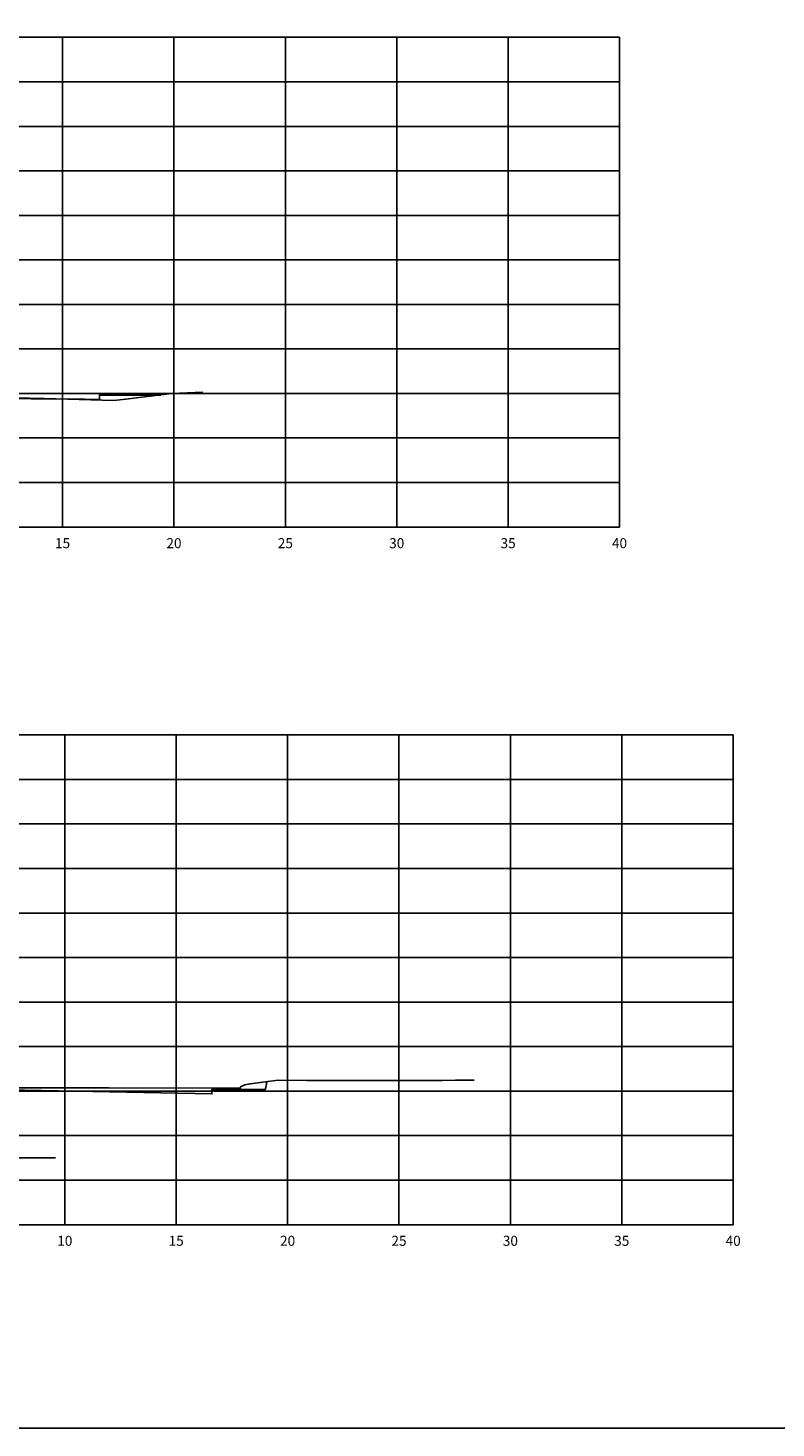
# Model space of a CAD drawing. Units: metres. Extents: x 272600 to 282750, y 8663995 to 8665355.
# Drawn here: x 280879 to 280912, y 8664240 to 8664303 of the extents above; entities that cross this region are included whole.
import ezdxf

# ---------------------------------------------------------------- set-up
doc = ezdxf.new("R2010")
doc.units = ezdxf.units.M
for name, color, linetype in [('40GENE-006-SIMB', 2, 'Continuous'), ('C-ANNO', 7, 'Continuous'), ('C-ROAD-SCTN-VIEW', 7, 'Continuous'), ('rasante', 1, 'Continuous'), ('TERRENO', 40, 'Continuous')]:
    doc.layers.add(name, color=color, linetype=linetype)
doc.layers.add('40GENE-008-TEXT', color=7, linetype='Continuous', lineweight=30)
doc.styles.add('DATOS_02', font='romand.shx')
doc.styles.add('ROMANS', font='romans.shx')

# ---------------------------------------------------------------- blocks, each defined once
blk = doc.blocks.new('*U96')
at = {"layer": '40GENE-006-SIMB', "ltscale": 7}
blk.add_lwpolyline([(0, 0), (0, 10), (-20.2, 10)], dxfattribs=at)
blk.add_lwpolyline([(0, 0), (2.31, 2.01), (-2.31, 2.01)], close=True, dxfattribs=at)
blk.add_solid([(-2.31, 2.01), (0, 2.01), (0, 0), (-2.31, 2.01)], dxfattribs=at)
at = {"layer": '40GENE-008-TEXT', "ltscale": 7, "style": 'ROMANS', "width": 0.8}
for tag, p in [('NIV_EL', (-7.13, 11)), ('NOTA', (-10.18, 6.6))]:
    blk.add_attdef(tag, p, '', height=2.5, dxfattribs=at)

msp = doc.modelspace()

# ---------------------------------------------------------------- linework, layer by layer
at = {"layer": 'C-ANNO', "color": 2, "linetype": 'Continuous', "lineweight": -3}
msp.add_3dface([(280812.065, 8664240.342), (280973.265, 8664240.342), (280973.265, 8664350.142), (280812.065, 8664350.142)], dxfattribs=at)
at = {"layer": 'C-ROAD-SCTN-VIEW', "color": 8, "linetype": 'Continuous', "lineweight": -3}
for p, q in [((280825.465, 8664302.818), (280900.465, 8664302.818)), ((280880.465, 8664280.818), (280880.465, 8664302.818)), ((280885.465, 8664280.818), (280885.465, 8664302.818)), ((280890.465, 8664280.818), (280890.465, 8664302.818)), ((280895.465, 8664280.818), (280895.465, 8664302.818)), ((280905.465, 8664302.818), (280900.465, 8664302.818)), ((280900.465, 8664280.818), (280900.465, 8664302.818)), ((280905.465, 8664280.818), (280905.465, 8664302.818)), ((280825.465, 8664300.818), (280900.465, 8664300.818)), ((280905.465, 8664300.818), (280900.465, 8664300.818)), ((280825.465, 8664298.818), (280900.465, 8664298.818)), ((280905.465, 8664298.818), (280900.465, 8664298.818)), ((280825.465, 8664296.818), (280900.465, 8664296.818)), ((280905.465, 8664296.818), (280900.465, 8664296.818)), ((280825.465, 8664294.818), (280900.465, 8664294.818)), ((280905.465, 8664294.818), (280900.465, 8664294.818)), ((280825.465, 8664292.818), (280900.465, 8664292.818)), ((280905.465, 8664292.818), (280900.465, 8664292.818)), ((280825.465, 8664290.818), (280900.465, 8664290.818)), ((280905.465, 8664290.818), (280900.465, 8664290.818)), ((280825.465, 8664288.818), (280900.465, 8664288.818)), ((280905.465, 8664288.818), (280900.465, 8664288.818)), ((280825.465, 8664286.818), (280900.465, 8664286.818)), ((280905.465, 8664286.818), (280900.465, 8664286.818)), ((280825.465, 8664284.818), (280900.465, 8664284.818)), ((280905.465, 8664284.818), (280900.465, 8664284.818)), ((280825.465, 8664282.818), (280900.465, 8664282.818)), ((280905.465, 8664282.818), (280900.465, 8664282.818)), ((280825.465, 8664280.818), (280900.465, 8664280.818)), ((280905.465, 8664280.818), (280900.465, 8664280.818)), ((280830.566, 8664271.477), (280905.566, 8664271.477)), ((280880.566, 8664249.477), (280880.566, 8664271.477)), ((280885.566, 8664249.477), (280885.566, 8664271.477)), ((280890.566, 8664249.477), (280890.566, 8664271.477)), ((280895.566, 8664249.477), (280895.566, 8664271.477)), ((280900.566, 8664249.477), (280900.566, 8664271.477)), ((280910.566, 8664271.477), (280905.566, 8664271.477)), ((280905.566, 8664249.477), (280905.566, 8664271.477)), ((280910.566, 8664249.477), (280910.566, 8664271.477)), ((280830.566, 8664269.477), (280905.566, 8664269.477)), ((280910.566, 8664269.477), (280905.566, 8664269.477)), ((280830.566, 8664267.477), (280905.566, 8664267.477)), ((280910.566, 8664267.477), (280905.566, 8664267.477)), ((280830.566, 8664265.477), (280905.566, 8664265.477)), ((280910.566, 8664265.477), (280905.566, 8664265.477)), ((280830.566, 8664263.477), (280905.566, 8664263.477)), ((280910.566, 8664263.477), (280905.566, 8664263.477)), ((280830.566, 8664261.477), (280905.566, 8664261.477)), ((280910.566, 8664261.477), (280905.566, 8664261.477)), ((280830.566, 8664259.477), (280905.566, 8664259.477)), ((280910.566, 8664259.477), (280905.566, 8664259.477)), ((280830.566, 8664257.477), (280905.566, 8664257.477)), ((280910.566, 8664257.477), (280905.566, 8664257.477)), ((280830.566, 8664255.477), (280905.566, 8664255.477)), ((280910.566, 8664255.477), (280905.566, 8664255.477)), ((280830.566, 8664253.477), (280905.566, 8664253.477)), ((280910.566, 8664253.477), (280905.566, 8664253.477)), ((280830.566, 8664251.477), (280905.566, 8664251.477)), ((280910.566, 8664251.477), (280905.566, 8664251.477)), ((280830.566, 8664249.477), (280905.566, 8664249.477)), ((280910.566, 8664249.477), (280905.566, 8664249.477))]:
    msp.add_line(p, q, dxfattribs=at)
at = {"layer": 'C-ROAD-SCTN-VIEW', "color": 7, "linetype": 'Continuous', "lineweight": -3}
for p, q in [((280825.465, 8664302.818), (280905.465, 8664302.818)), ((280905.465, 8664280.818), (280905.465, 8664302.818)), ((280825.465, 8664280.818), (280905.465, 8664280.818)), ((280830.566, 8664271.477), (280910.566, 8664271.477)), ((280910.566, 8664249.477), (280910.566, 8664271.477)), ((280830.566, 8664249.477), (280910.566, 8664249.477))]:
    msp.add_line(p, q, dxfattribs=at)
at = {"layer": 'rasante'}
for points in [[(280830.065, 8664286.625), (280832.461, 8664286.625), (280832.465, 8664286.425), (280833.065, 8664286.437), (280847.565, 8664286.651), (280847.565, 8664286.651), (280850.565, 8664286.651), (280850.565, 8664286.601), (280856.165, 8664286.601), (280856.165, 8664286.801), (280856.265, 8664286.801), (280856.265, 8664286.601), (280858.265, 8664286.601), (280858.265, 8664286.801), (280858.365, 8664286.801), (280858.365, 8664286.601), (280863.965, 8664286.601), (280863.965, 8664286.651), (280866.965, 8664286.651), (280881.465, 8664286.559), (280882.121, 8664286.549), (280882.121, 8664286.746), (280884.87, 8664286.746)], [(280876.455, 8664255.566), (280887.166, 8664255.352), (280887.166, 8664255.494), (280887.166, 8664255.552), (280888.868, 8664255.552), (280889.566, 8664255.552), (280889.585, 8664255.645), (280889.635, 8664255.898)]]:
    msp.add_lwpolyline(points, dxfattribs=at)
at = {"layer": 'TERRENO', "linetype": 'Continuous', "lineweight": -3}
for points in [[(280876.357, 8664286.669), (280879.652, 8664286.587), (280882.769, 8664286.507), (280883.302, 8664286.559), (280885.353, 8664286.82), (280886.765, 8664286.877)], [(280877.993, 8664255.618), (280881.209, 8664255.621), (280881.528, 8664255.63), (280882.545, 8664255.62), (280888.44, 8664255.608), (280888.455, 8664255.67), (280888.642, 8664255.755), (280888.884, 8664255.804), (280890.147, 8664255.963), (280891.424, 8664255.956), (280897.054, 8664255.958), (280897.506, 8664255.954), (280898.097, 8664255.972), (280898.935, 8664255.965)]]:
    msp.add_lwpolyline(points, dxfattribs=at)

# ---------------------------------------------------------------- block references
at = {"layer": '40GENE-006-SIMB'}
ref = msp.add_blockref('*U96', (280877.316, 8664251.087), dxfattribs=dict(at, xscale=-0.14, yscale=0.14, zscale=0.14))
ref.add_attrib('NIV_EL', '                    FC=21.61', (280871.781, 8664252.627), dxfattribs={"layer": '40GENE-008-TEXT', "ltscale": 7, "height": 0.35, "style": 'ROMANS', "width": 0.8})

# ---------------------------------------------------------------- texts
at = {"layer": 'C-ROAD-SCTN-VIEW', "color": 7, "linetype": 'Continuous', "lineweight": -3, "char_height": 0.45, "attachment_point": 2, "style": 'DATOS_02'}
for s, insert in [('15', (280880.465, 8664280.318)), ('20', (280885.465, 8664280.318)), ('25', (280890.465, 8664280.318)), ('30', (280895.465, 8664280.318)), ('35', (280900.465, 8664280.318)), ('40', (280905.465, 8664280.318)), ('10', (280880.566, 8664248.977)), ('15', (280885.566, 8664248.977)), ('20', (280890.566, 8664248.977)), ('25', (280895.566, 8664248.977)), ('30', (280900.566, 8664248.977)), ('35', (280905.566, 8664248.977)), ('40', (280910.566, 8664248.977))]:
    msp.add_mtext(s, dxfattribs=dict(at, insert=insert))

doc.saveas('drawing.dxf')
